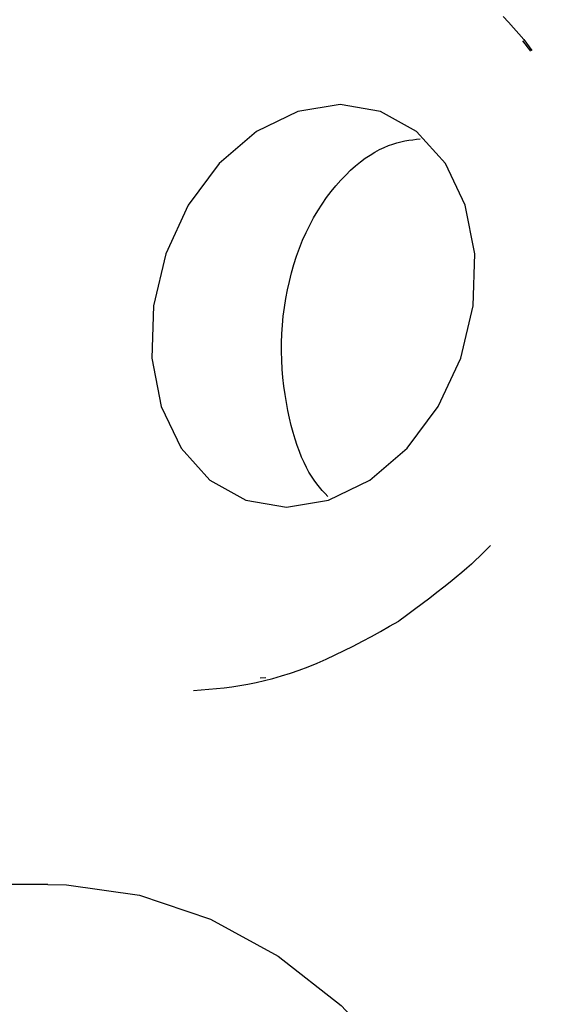
# Model space of a CAD drawing. Extents: x -4909 to 13244, y -1967 to 2480.
# Drawn here: x 8160 to 8173, y 1885 to 1910 of the extents above; entities that cross this region are included whole.
import ezdxf

# ---------------------------------------------------------------- set-up
doc = ezdxf.new("R2010")
doc.units = 0

msp = doc.modelspace()

# ---------------------------------------------------------------- linework, layer by layer
at = {"color": 7, "linetype": 'Continuous'}
for p, q in [((8172.967, 1909.412), (8172.758, 1909.675)), ((8172.779, 1909.711), (8172.991, 1909.425)), ((8171.911, 1896.556), (8171.911, 1896.556)), ((8166.07, 1893.118), (8165.925, 1893.102)), ((8160.41, 1887.745), (7721.457, 1887.745))]:
    msp.add_line(p, q, dxfattribs=at)
for points in [[(8172.243, 1910.313), (8172.382, 1910.162), (8172.517, 1910.012), (8172.648, 1909.861), (8172.779, 1909.711)], [(8167.686, 1897.827), (8167.614, 1897.907), (8167.542, 1897.989), (8167.471, 1898.074), (8167.4, 1898.162), (8167.33, 1898.256), (8167.262, 1898.356), (8167.195, 1898.464), (8167.129, 1898.582), (8167.066, 1898.71), (8167.005, 1898.848), (8166.945, 1898.996), (8166.889, 1899.153), (8166.835, 1899.32), (8166.783, 1899.495), (8166.735, 1899.678), (8166.689, 1899.869), (8166.647, 1900.067), (8166.608, 1900.272), (8166.573, 1900.483), (8166.544, 1900.699), (8166.519, 1900.92), (8166.5, 1901.143), (8166.487, 1901.37), (8166.481, 1901.598), (8166.482, 1901.827), (8166.49, 1902.057), (8166.505, 1902.287), (8166.527, 1902.517), (8166.556, 1902.746), (8166.592, 1902.973), (8166.635, 1903.199), (8166.685, 1903.423), (8166.741, 1903.643), (8166.804, 1903.861), (8166.873, 1904.075), (8166.949, 1904.285), (8167.031, 1904.49), (8167.12, 1904.69), (8167.215, 1904.885), (8167.316, 1905.073), (8167.423, 1905.256), (8167.536, 1905.431), (8167.653, 1905.599), (8167.773, 1905.759), (8167.897, 1905.91), (8168.023, 1906.053), (8168.15, 1906.187), (8168.278, 1906.311), (8168.406, 1906.425), (8168.534, 1906.528), (8168.66, 1906.623), (8168.785, 1906.707), (8168.908, 1906.782), (8169.029, 1906.848), (8169.147, 1906.906), (8169.262, 1906.954), (8169.373, 1906.994), (8169.481, 1907.027), (8169.587, 1907.053), (8169.69, 1907.074), (8169.792, 1907.091), (8169.892, 1907.105), (8169.991, 1907.116), (8170.09, 1907.126)], [(8171.911, 1896.556), (8171.82, 1896.462), (8171.726, 1896.368), (8171.629, 1896.271), (8171.526, 1896.172), (8171.417, 1896.069), (8171.298, 1895.962), (8171.168, 1895.849), (8171.026, 1895.729), (8170.87, 1895.602), (8170.702, 1895.469), (8170.523, 1895.33), (8170.335, 1895.187), (8170.139, 1895.04), (8169.939, 1894.89), (8169.734, 1894.739), (8169.528, 1894.586)], [(8164.196, 1892.784), (8164.393, 1892.8), (8164.59, 1892.817), (8164.789, 1892.835), (8164.989, 1892.857), (8165.192, 1892.882), (8165.397, 1892.912), (8165.606, 1892.948), (8165.819, 1892.991), (8166.036, 1893.041), (8166.258, 1893.099), (8166.483, 1893.164), (8166.711, 1893.237), (8166.941, 1893.317), (8167.173, 1893.404), (8167.407, 1893.498), (8167.642, 1893.6), (8167.877, 1893.708), (8168.112, 1893.822), (8168.348, 1893.941), (8168.584, 1894.065), (8168.82, 1894.192), (8169.056, 1894.322), (8169.292, 1894.454), (8169.528, 1894.586)], [(8160.41, 1887.745), (8160.888, 1887.734), (8162.788, 1887.465), (8164.638, 1886.843), (8166.398, 1885.881), (8168.029, 1884.599), (8169.499, 1883.026), (8170.775, 1881.194), (8171.829, 1879.142), (8172.641, 1876.915), (8173.192, 1874.559), (8173.47, 1872.125), (8173.47, 1869.665), (8173.192, 1867.232), (8172.641, 1864.876), (8171.829, 1862.649), (8170.775, 1860.597), (8169.499, 1858.765), (8168.029, 1857.191), (8166.398, 1855.91), (8164.638, 1854.948), (8162.788, 1854.326), (8160.888, 1854.057), (8160.41, 1854.045)]]:
    msp.add_lwpolyline(points, dxfattribs=at)
msp.add_lwpolyline([(8168.007, 1908.018), (8166.907, 1907.839), (8165.834, 1907.317), (8164.862, 1906.485), (8164.056, 1905.401), (8163.472, 1904.139), (8163.149, 1902.785), (8163.109, 1901.43), (8163.356, 1900.168), (8163.872, 1899.084), (8164.621, 1898.253), (8165.554, 1897.73), (8166.607, 1897.551), (8167.706, 1897.73), (8168.779, 1898.253), (8169.751, 1899.084), (8170.557, 1900.168), (8171.141, 1901.43), (8171.464, 1902.785), (8171.504, 1904.139), (8171.257, 1905.401), (8170.741, 1906.485), (8169.992, 1907.317), (8169.059, 1907.839)], close=True, dxfattribs=at)

doc.saveas('drawing.dxf')
